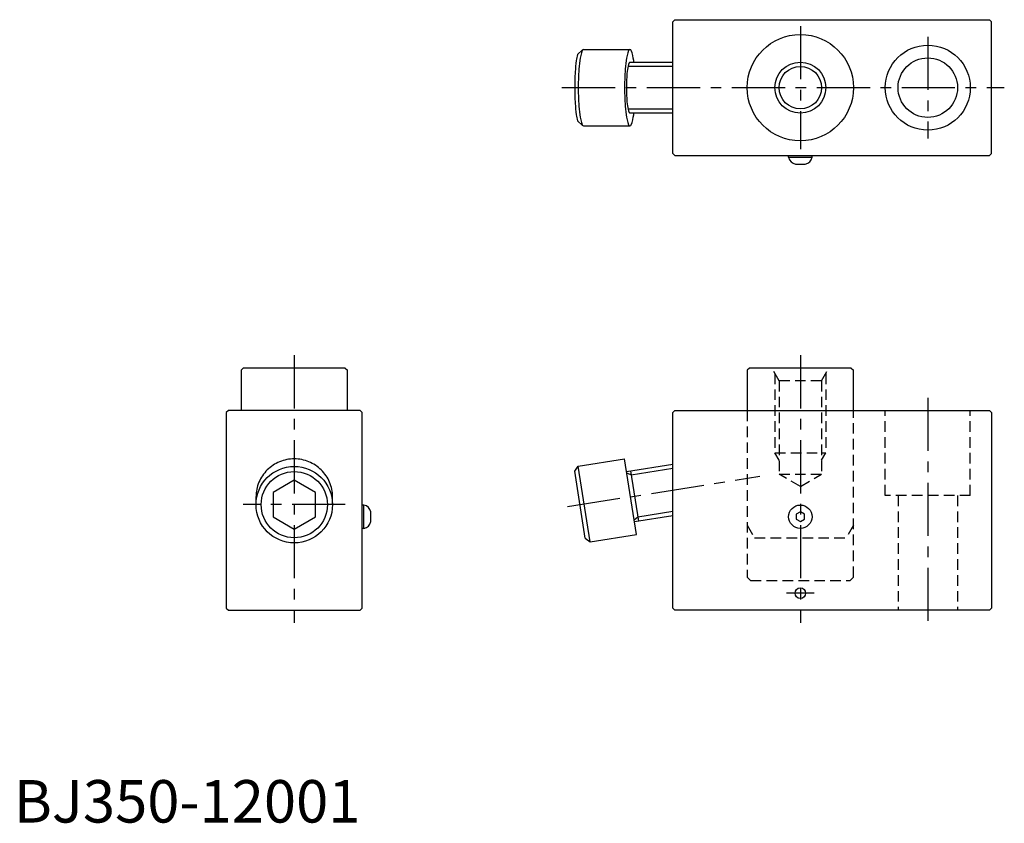
# Model space of a CAD drawing. Extents: x 1 to 233, y 0 to 189.
import ezdxf

# ---------------------------------------------------------------- set-up
doc = ezdxf.new("R2010")
doc.units = 0
doc.header["$LTSCALE"] = 10
doc.header["$MEASUREMENT"] = 0
doc.linetypes.add('CENTER', pattern=[2, 1.25, -0.25, 0.25, -0.25])
doc.linetypes.add('HIDDEN', pattern=[0.375, 0.25, -0.125])
doc.layers.get('0').update_dxf_attribs({"linetype": 'CONTINUOUS'})
for name, color, linetype in [('1', 1, 'CENTER'), ('2', 2, 'HIDDEN'), ('3', 3, 'CONTINUOUS')]:
    doc.layers.add(name, color=color, linetype=linetype)
doc.styles.add('Standard1', font='arial.ttf')

msp = doc.modelspace()

# ---------------------------------------------------------------- linework, layer by layer
for p, q in [((155.6, 189), (155.1, 188.5)), ((155.1, 157.5), (155.1, 188.5)), ((155.6, 189), (229.6, 189)), ((229.6, 189), (230.1, 188.5)), ((230.1, 157.5), (230.1, 188.5)), ((132.64, 180.79), (133.83, 181.88)), ((134.08, 182), (145, 182)), ((145, 179), (155.1, 179)), ((155.1, 167), (145, 167)), ((132.64, 165.21), (133.83, 164.12)), ((134.08, 164), (145, 164)), ((155.1, 157.5), (155.6, 157)), ((155.6, 157), (229.6, 157)), ((182.35, 156.6), (182.35, 157)), ((182.35, 156.6), (187.85, 156.6)), ((187.85, 156.6), (187.85, 157)), ((230.1, 157.5), (229.6, 157)), ((183.95, 155), (186.25, 155)), ((54, 107), (53.5, 106.5)), ((78, 107), (54, 107)), ((78, 107), (78.5, 106.5)), ((173.1, 107), (172.6, 106.5)), ((197.1, 107), (173.1, 107)), ((197.1, 107), (197.6, 106.5)), ((53.5, 106.5), (53.5, 97)), ((78.5, 97), (78.5, 106.5)), ((172.6, 106.5), (172.6, 97)), ((197.6, 97), (197.6, 106.5)), ((50.5, 97), (50, 96.5)), ((50, 96.5), (50, 50.5)), ((81.5, 97), (50.5, 97)), ((81.5, 97), (82, 96.5)), ((82, 50.5), (82, 96.5)), ((155.1, 96.5), (155.6, 97)), ((155.1, 50.5), (155.1, 96.5)), ((155.6, 97), (229.6, 97)), ((229.6, 97), (230.1, 96.5)), ((230.1, 96.5), (230.1, 50.5)), ((132, 82.74), (132.83, 83.89)), ((132.83, 83.89), (143.7, 85.61)), ((135.65, 66.11), (132.83, 83.89)), ((146.51, 67.83), (143.7, 85.61)), ((144.17, 82.65), (155.1, 84.38)), ((134.5, 66.94), (132, 82.74)), ((145.15, 82.8), (147.03, 70.95)), ((66, 80.62), (61, 77.73)), ((71, 77.73), (66, 80.62)), ((57, 74.84), (57, 76.72)), ((61, 77.73), (61, 71.96)), ((71, 71.96), (71, 77.73)), ((75, 74.84), (75, 76.72)), ((82.4, 74.75), (82, 74.75)), ((82.4, 69.25), (82.4, 74.75)), ((61, 71.96), (66, 69.07)), ((66, 69.07), (71, 71.96)), ((84, 70.85), (84, 73.15)), ((155.1, 72.23), (146.04, 70.79)), ((185.1, 73.15), (184.1, 72.58)), ((184.1, 72.58), (184.1, 71.42)), ((186.1, 72.58), (185.1, 73.15)), ((186.1, 71.42), (186.1, 72.58)), ((184.1, 71.42), (185.1, 70.85)), ((185.1, 70.85), (186.1, 71.42)), ((82.4, 69.25), (82, 69.25)), ((135.65, 66.11), (146.51, 67.83)), ((134.5, 66.94), (135.65, 66.11)), ((50, 50.5), (50.5, 50)), ((50.5, 50), (81.5, 50)), ((81.5, 50), (82, 50.5)), ((155.1, 50.5), (155.6, 50)), ((229.6, 50), (155.6, 50)), ((229.6, 50), (230.1, 50.5))]:
    msp.add_line(p, q)
for points in [[(132.64, 180.79, 0.02724), (132.37, 179.36, 0.020178), (132.11, 176.72, 0.014397), (132, 173)], [(134.08, 182, 0.322163), (133.76, 181.77, 0.046498), (133.2, 179.36, 0.020178), (132.94, 176.72, 0.014397), (132.83, 173, 0.014397)], [(145.93, 179, 0.002788), (145.88, 179.36, 0.046498), (145.32, 181.77, 0.322163), (145, 182, 0.322163), (144.68, 181.77, 0.046498), (144.11, 179.36, 0.020178), (143.85, 176.72, 0.014397), (143.74, 173, 0.014397)], [(145, 179, 0.322163), (144.78, 178.85, 0.046498), (144.41, 177.24, 0.020178), (144.23, 175.48, 0.014397), (144.16, 173, 0.014397), (144.23, 170.52, 0.020178), (144.41, 168.76, 0.046498), (144.78, 167.15, 0.322163), (145, 167, 0.322163)], [(132, 173, 0.014397), (132.11, 169.28, 0.020178), (132.37, 166.64, 0.02724), (132.64, 165.21, 0.02724)], [(132.83, 173, 0.014397), (132.94, 169.28, 0.020178), (133.2, 166.64, 0.046498), (133.76, 164.23, 0.322163), (134.08, 164, 0.322163)], [(143.74, 173, 0.014397), (143.85, 169.28, 0.020178), (144.11, 166.64, 0.046498), (144.68, 164.23, 0.322163), (145, 164, 0.322163), (145.32, 164.23, 0.046498), (145.88, 166.64, 0.002788), (145.93, 167, 0.014397)], [(66, 85.61, 0.097391), (62.55, 84.93, 0.098029), (59.64, 83, 0.098944), (57.68, 80.12, 0.099602), (57, 76.72, 0.099602)], [(75, 76.72, 0.099602), (74.32, 80.12, 0.098944), (72.36, 83, 0.098029), (69.45, 84.93, 0.097391), (66, 85.61, 0.097391)]]:
    msp.add_lwpolyline(points, format="xyb")
for centre, radius in [((185.1, 173), 12.5), ((215.1, 173), 10), ((215.1, 173), 7), ((185.1, 173), 5), ((66, 74.84), 9), ((66, 74.84), 7.79), ((185.1, 72), 2.75), ((185.1, 54), 1.25)]:
    msp.add_circle(centre, radius)
for centre, start, end in [((184.32, 156.97), 190.5501, 259.4499), ((185.89, 156.97), 280.5501, 349.4499), ((82.03, 72.78), 10.5501, 79.4499), ((82.03, 71.22), 280.5501, 349.4499)]:
    msp.add_arc(centre, 2, start, end)
at = {"layer": '1'}
for p, q in [((185.1, 187.5), (185.1, 158.5)), ((215.1, 185), (215.1, 161)), ((129, 173), (233.1, 173)), ((66, 110), (66, 47)), ((185.1, 110), (185.1, 47)), ((215.1, 100), (215.1, 47)), ((130.29, 74.37), (175.57, 81.54)), ((78, 74.84), (54, 74.84)), ((188.35, 54), (181.85, 54))]:
    msp.add_line(p, q, dxfattribs=at)
at = {"layer": '2'}
for p, q in [((180.1, 104), (178.37, 107)), ((190.1, 104), (191.84, 107)), ((179.1, 105.73), (179.1, 87)), ((191.1, 105.73), (191.1, 87)), ((190.1, 104), (180.1, 104)), ((180.1, 104), (180.1, 82)), ((190.1, 104), (190.1, 82)), ((172.6, 97), (172.6, 57.8)), ((197.6, 57.8), (197.6, 97)), ((205.1, 77), (205.1, 97)), ((225.1, 77), (225.1, 97)), ((180.1, 85.27), (179.1, 87)), ((179.1, 87), (191.1, 87)), ((190.1, 85.27), (191.1, 87)), ((185.1, 79.11), (180.1, 82)), ((180.1, 82), (190.1, 82)), ((185.1, 79.11), (190.1, 82)), ((225.1, 77), (205.1, 77)), ((208.1, 77), (208.1, 50)), ((222.1, 77), (222.1, 50)), ((172.6, 70), (174.34, 67)), ((197.6, 70), (195.87, 67)), ((174.34, 67), (195.87, 67)), ((173.4, 57), (172.6, 57.8)), ((173.4, 57), (196.8, 57)), ((196.8, 57), (197.6, 57.8))]:
    msp.add_line(p, q, dxfattribs=at)
at = {"layer": '3'}
for p, q in [((144.56, 178.05), (155.1, 178.05)), ((155.1, 167.95), (144.56, 167.95)), ((145.3, 81.87), (144.22, 82.28)), ((145.3, 81.87), (155.1, 83.42)), ((146.88, 71.88), (145.98, 71.16)), ((155.1, 73.19), (146.88, 71.88))]:
    msp.add_line(p, q, dxfattribs=at)
msp.add_circle((185.1, 173), 6, dxfattribs=at)

# ---------------------------------------------------------------- texts
at = {"color": 3, "style": 'Standard1'}
msp.add_text('BJ350-12001', height=10, dxfattribs=at).set_placement((0, 0))

doc.saveas('drawing.dxf')
